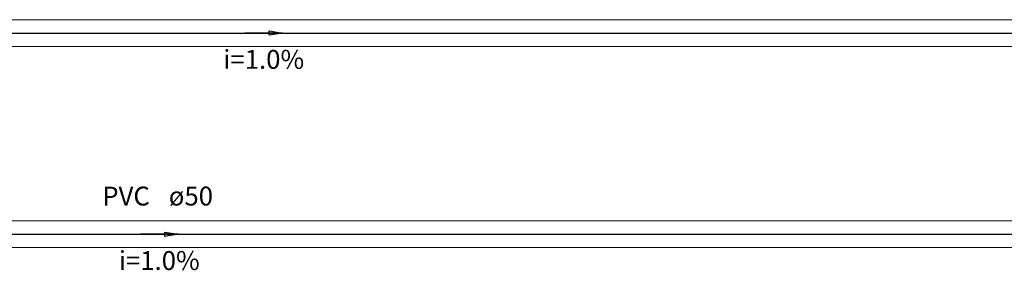
# Model space of a CAD drawing. Units: inches. Extents: x 4206 to 4882, y 3045 to 3129.
# Drawn here: x 4795 to 4803, y 3115 to 3117 of the extents above; entities that cross this region are included whole.
import ezdxf

# ---------------------------------------------------------------- set-up
doc = ezdxf.new("R2010")
doc.units = ezdxf.units.IN
doc.header["$MEASUREMENT"] = 0
for name, color, linetype, lineweight in [('TQ-Sentido tubo', 10, 'Continuous', 20), ('TQ-Seção tubo', 5, 'Continuous', 20), ('TQ-Textos tubo', 7, 'Continuous', 20), ('TQ-Tubos detalhe', 3, 'Continuous', 30)]:
    doc.layers.add(name, color=color, linetype=linetype, lineweight=lineweight)
doc.styles.add('ARIAL', font='arial.ttf', dxfattribs={"height": 0.125})
doc.dimstyles.get("Standard").update_dxf_attribs({"dimtxt": 0.18, "dimasz": 0.18, "dimexe": 0.18, "dimexo": 0.0625, "dimgap": 0.09, "dimtad": 0, "dimtih": 1, "dimtoh": 1, "dimdec": 4, "dimzin": 0, "dimdsep": 46, "dimtxsty": 'Standard', "dimcen": 0.09, "dimadec": 0, "dimazin": 0, "dimtfac": 1, "dimtdec": 4, "dimtofl": 0, "dimtmove": 0, "dimatfit": 3, "dimfxl": 0, "dimtolj": 1, "dimtzin": 0, "dimarcsym": 0})

msp = doc.modelspace()

# ---------------------------------------------------------------- linework, layer by layer
at = {"layer": 'TQ-Seção tubo'}
for p, q in [((4783.8267, 3116.9419), (4810.6867, 3116.9419)), ((4783.8267, 3116.7419), (4810.6867, 3116.7419)), ((4789.5577, 3115.4379), (4803.3937, 3115.4379)), ((4789.5577, 3115.2379), (4803.3937, 3115.2379))]:
    msp.add_line(p, q, dxfattribs=at)
at = {"layer": 'TQ-Tubos detalhe'}
for p, q in [((4783.7577, 3116.8419), (4811.0997, 3116.8419)), ((4789.0397, 3115.3379), (4803.5957, 3115.3379))]:
    msp.add_line(p, q, dxfattribs=at)

# ---------------------------------------------------------------- texts
at = {"layer": 'TQ-Textos tubo', "char_height": 0.1412, "line_spacing_factor": 0.798, "style": 'ARIAL'}
for s, insert, width, attachment_point in [('i=1.0%', (4797.2567, 3116.5305), 1.01664, 8), ('PVC', (4796.4047, 3115.5085), 0.50832, 9), ('ø50', (4796.5467, 3115.5085), 0.50832, 7), ('i=1.0%', (4796.4757, 3115.0265), 1.01664, 8)]:
    msp.add_mtext(s, dxfattribs=dict(at, insert=insert, width=width, attachment_point=attachment_point))

# ---------------------------------------------------------------- leaders
at = {"layer": 'TQ-Sentido tubo'}
for points in [[(4797.3977, 3116.8419), (4797.1157, 3116.8419)], [(4796.6167, 3115.3379), (4796.3347, 3115.3379)]]:
    msp.add_leader(points, dimstyle='Standard', override={"dimasz": 0.1, "dimldrblk": 'CLOSED'}, dxfattribs=at)

doc.saveas('drawing.dxf')
